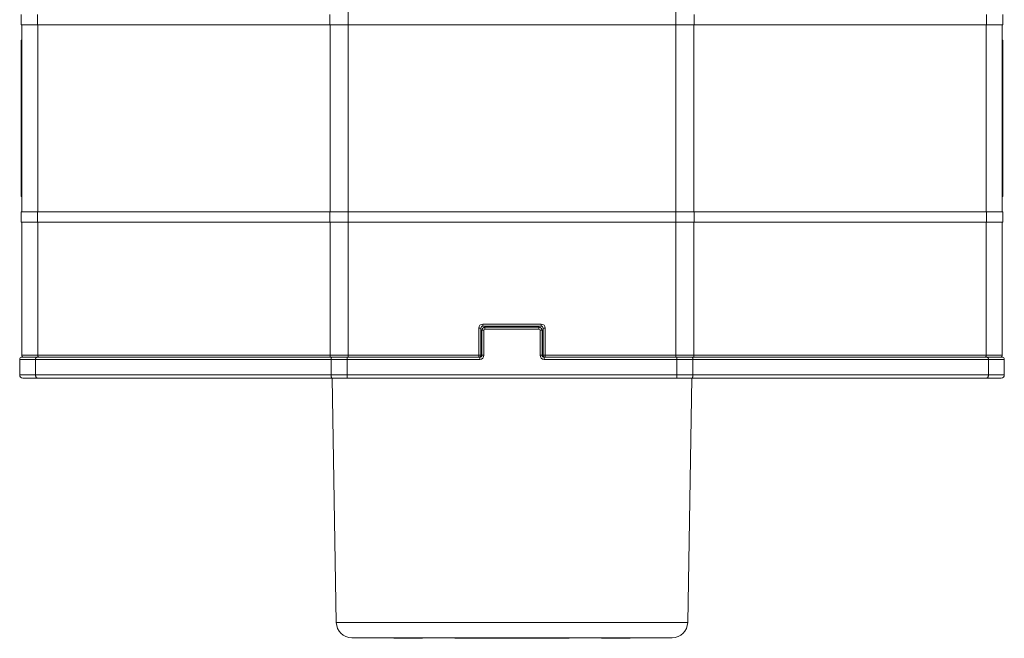
# Model space of a CAD drawing. Units: millimetres. Extents: x 25614 to 26244, y 4413 to 5304.
# Drawn here: x 25768 to 25863, y 4627 to 4687 of the extents above; entities that cross this region are included whole.
import ezdxf

# ---------------------------------------------------------------- set-up
doc = ezdxf.new("R2010")
doc.units = ezdxf.units.MM
doc.header["$LTSCALE"] = 10
doc.layers.add('細線', color=7, linetype='Continuous', lineweight=9)

msp = doc.modelspace()

# ---------------------------------------------------------------- linework, layer by layer
at = {"layer": '細線'}
for points in [[(25799.45, 4654.113), (25799.45, 4707.786)], [(25830.997, 4654.113), (25830.997, 4707.786)], [(25767.973, 4687.113), (25767.973, 4686.113)], [(25769.529, 4686.113), (25769.529, 4687.113)], [(25797.691, 4686.113), (25797.691, 4687.113)], [(25832.756, 4686.113), (25832.756, 4687.113)], [(25860.918, 4686.113), (25860.918, 4687.113)], [(25862.473, 4687.113), (25862.473, 4686.113)], [(25862.473, 4686.113), (25767.973, 4686.113)], [(25768.023, 4668.113), (25768.023, 4686.113)], [(25769.561, 4668.113), (25769.561, 4686.113)], [(25797.703, 4668.113), (25797.703, 4686.113)], [(25832.744, 4668.113), (25832.744, 4686.113)], [(25860.885, 4668.113), (25860.885, 4686.113)], [(25862.423, 4668.113), (25862.423, 4686.113)], [(25767.973, 4669.58), (25767.973, 4684.645)], [(25767.973, 4684.645), (25768.023, 4684.645)], [(25768.023, 4684.113), (25767.973, 4684.113)], [(25862.473, 4684.645), (25862.423, 4684.645)], [(25862.423, 4684.513), (25862.473, 4684.513)], [(25862.473, 4684.645), (25862.473, 4669.58)], [(25768.023, 4683.213), (25767.973, 4683.213)], [(25862.423, 4683.913), (25862.473, 4683.913)], [(25862.423, 4682.513), (25862.473, 4682.513)], [(25768.023, 4681.713), (25767.973, 4681.713)], [(25862.423, 4681.113), (25862.473, 4681.113)], [(25862.423, 4680.513), (25862.473, 4680.513)], [(25768.023, 4680.213), (25767.973, 4680.213)], [(25862.423, 4679.713), (25862.473, 4679.713)], [(25768.023, 4679.313), (25767.973, 4679.313)], [(25768.023, 4678.513), (25767.973, 4678.513)], [(25862.423, 4678.113), (25862.473, 4678.113)], [(25768.023, 4676.913), (25767.973, 4676.913)], [(25862.423, 4677.313), (25862.473, 4677.313)], [(25768.023, 4676.113), (25767.973, 4676.113)], [(25862.423, 4675.713), (25862.473, 4675.713)], [(25862.423, 4674.913), (25862.473, 4674.913)], [(25768.023, 4674.513), (25767.973, 4674.513)], [(25767.973, 4674.113), (25768.023, 4674.113)], [(25768.023, 4673.713), (25767.973, 4673.713)], [(25862.423, 4674.013), (25862.473, 4674.013)], [(25768.023, 4673.113), (25767.973, 4673.113)], [(25862.423, 4672.513), (25862.473, 4672.513)], [(25768.023, 4671.713), (25767.973, 4671.713)], [(25862.423, 4671.013), (25862.473, 4671.013)], [(25768.023, 4670.313), (25767.973, 4670.313)], [(25862.423, 4670.113), (25862.473, 4670.113)], [(25768.023, 4669.713), (25767.973, 4669.713)], [(25767.973, 4669.58), (25768.023, 4669.58)], [(25862.473, 4669.58), (25862.423, 4669.58)], [(25767.973, 4668.113), (25767.973, 4667.113)], [(25862.473, 4668.113), (25767.973, 4668.113)], [(25769.529, 4667.113), (25769.529, 4668.113)], [(25797.691, 4667.113), (25797.691, 4668.113)], [(25832.756, 4667.113), (25832.756, 4668.113)], [(25860.918, 4667.113), (25860.918, 4668.113)], [(25862.473, 4668.113), (25862.473, 4667.113)], [(25862.473, 4667.113), (25767.973, 4667.113)], [(25768.023, 4654.313), (25768.023, 4667.113)], [(25769.561, 4654.313), (25769.561, 4667.113)], [(25797.703, 4654.313), (25797.703, 4667.113)], [(25832.744, 4654.313), (25832.744, 4667.113)], [(25860.885, 4654.313), (25860.885, 4667.113)], [(25862.423, 4654.313), (25862.423, 4667.113)], [(25812.023, 4656.913), (25812.223, 4656.913)], [(25812.023, 4654.113), (25812.023, 4656.913)], [(25812.223, 4654.313), (25812.223, 4656.913)], [(25812.223, 4656.713), (25812.523, 4656.713)], [(25812.323, 4654.313), (25812.323, 4656.713)], [(25812.423, 4657.313), (25818.023, 4657.313)], [(25812.423, 4657.313), (25812.423, 4657.113)], [(25812.423, 4657.113), (25818.023, 4657.113)], [(25812.523, 4654.313), (25812.523, 4656.713)], [(25812.623, 4657.113), (25812.623, 4656.813)], [(25812.623, 4657.013), (25817.823, 4657.013)], [(25812.623, 4656.813), (25817.823, 4656.813)], [(25817.823, 4657.113), (25817.823, 4656.813)], [(25818.223, 4656.713), (25817.923, 4656.713)], [(25817.923, 4656.713), (25817.923, 4654.313)], [(25818.023, 4657.313), (25818.023, 4657.113)], [(25818.123, 4656.713), (25818.123, 4654.313)], [(25818.423, 4656.913), (25818.223, 4656.913)], [(25818.223, 4656.913), (25818.223, 4654.313)], [(25818.423, 4656.913), (25818.423, 4654.113)], [(25767.823, 4653.913), (25812.123, 4653.913)], [(25767.823, 4653.913), (25767.823, 4652.413)], [(25768.023, 4654.313), (25812.523, 4654.313)], [(25768.023, 4654.113), (25812.123, 4654.113)], [(25769.479, 4654.113), (25769.464, 4654.111), (25769.453, 4654.109), (25769.439, 4654.103), (25769.429, 4654.097), (25769.415, 4654.087), (25769.406, 4654.079), (25769.393, 4654.064), (25769.386, 4654.054), (25769.375, 4654.035), (25769.366, 4654.013), (25769.358, 4653.989), (25769.353, 4653.965), (25769.349, 4653.939), (25769.348, 4653.913)], [(25769.348, 4653.913), (25769.348, 4652.413)], [(25769.692, 4654.113), (25769.677, 4654.114), (25769.666, 4654.117), (25769.652, 4654.122), (25769.642, 4654.128), (25769.628, 4654.138), (25769.619, 4654.146), (25769.607, 4654.161), (25769.6, 4654.171), (25769.588, 4654.191), (25769.579, 4654.212), (25769.571, 4654.236), (25769.566, 4654.261), (25769.563, 4654.287), (25769.561, 4654.313)], [(25797.753, 4654.113), (25797.747, 4654.114), (25797.742, 4654.118), (25797.736, 4654.125), (25797.734, 4654.128), (25797.728, 4654.14), (25797.725, 4654.146), (25797.724, 4654.151), (25797.718, 4654.171), (25797.715, 4654.181), (25797.711, 4654.202), (25797.709, 4654.215), (25797.707, 4654.236), (25797.706, 4654.249), (25797.704, 4654.27), (25797.703, 4654.291), (25797.703, 4654.313)], [(25797.861, 4654.113), (25797.855, 4654.111), (25797.85, 4654.108), (25797.844, 4654.101), (25797.842, 4654.097), (25797.835, 4654.085), (25797.833, 4654.079), (25797.832, 4654.075), (25797.826, 4654.054), (25797.823, 4654.045), (25797.819, 4654.024), (25797.817, 4654.01), (25797.815, 4653.989), (25797.814, 4653.977), (25797.812, 4653.955), (25797.811, 4653.934), (25797.811, 4653.913)], [(25797.811, 4653.913), (25797.811, 4652.413)], [(25799.349, 4652.113), (25799.349, 4654.113)], [(25812.123, 4654.139), (25812.123, 4653.913)], [(25862.423, 4654.313), (25817.923, 4654.313)], [(25818.323, 4654.139), (25818.323, 4653.913)], [(25818.323, 4654.113), (25862.423, 4654.113)], [(25818.323, 4653.913), (25862.623, 4653.913)], [(25831.098, 4652.113), (25831.098, 4654.113)], [(25832.586, 4654.113), (25832.592, 4654.111), (25832.597, 4654.108), (25832.603, 4654.101), (25832.605, 4654.097), (25832.611, 4654.085), (25832.614, 4654.079), (25832.615, 4654.075), (25832.621, 4654.054), (25832.623, 4654.045), (25832.627, 4654.024), (25832.629, 4654.01), (25832.632, 4653.989), (25832.633, 4653.977), (25832.635, 4653.955), (25832.636, 4653.934), (25832.636, 4653.913)], [(25832.636, 4653.913), (25832.636, 4652.413)], [(25832.694, 4654.113), (25832.7, 4654.114), (25832.705, 4654.118), (25832.711, 4654.125), (25832.713, 4654.128), (25832.719, 4654.14), (25832.722, 4654.146), (25832.723, 4654.151), (25832.729, 4654.171), (25832.731, 4654.181), (25832.735, 4654.202), (25832.738, 4654.215), (25832.74, 4654.236), (25832.741, 4654.249), (25832.743, 4654.27), (25832.744, 4654.291), (25832.744, 4654.313)], [(25860.755, 4654.113), (25860.77, 4654.114), (25860.781, 4654.117), (25860.795, 4654.122), (25860.805, 4654.128), (25860.819, 4654.138), (25860.828, 4654.146), (25860.84, 4654.161), (25860.847, 4654.171), (25860.858, 4654.191), (25860.868, 4654.212), (25860.876, 4654.236), (25860.881, 4654.261), (25860.884, 4654.287), (25860.885, 4654.313)], [(25860.968, 4654.113), (25860.983, 4654.111), (25860.994, 4654.109), (25861.008, 4654.103), (25861.018, 4654.097), (25861.032, 4654.087), (25861.041, 4654.079), (25861.053, 4654.064), (25861.061, 4654.054), (25861.072, 4654.035), (25861.081, 4654.013), (25861.089, 4653.989), (25861.094, 4653.965), (25861.098, 4653.939), (25861.099, 4653.913)], [(25861.099, 4653.913), (25861.099, 4652.413)], [(25862.623, 4653.913), (25862.623, 4652.413)], [(25862.623, 4652.413), (25767.823, 4652.413)], [(25862.323, 4652.113), (25768.123, 4652.113)], [(25769.544, 4652.113), (25769.526, 4652.114), (25769.508, 4652.118), (25769.506, 4652.118), (25769.488, 4652.125), (25769.47, 4652.135), (25769.469, 4652.136), (25769.452, 4652.148), (25769.435, 4652.163), (25769.435, 4652.163), (25769.419, 4652.181), (25769.405, 4652.201), (25769.392, 4652.224), (25769.379, 4652.25), (25769.369, 4652.279), (25769.363, 4652.298), (25769.356, 4652.33), (25769.351, 4652.364), (25769.348, 4652.398), (25769.348, 4652.413)], [(25797.886, 4652.113), (25797.879, 4652.114), (25797.872, 4652.118), (25797.865, 4652.125), (25797.857, 4652.135), (25797.857, 4652.136), (25797.85, 4652.148), (25797.844, 4652.163), (25797.836, 4652.188), (25797.833, 4652.201), (25797.83, 4652.215), (25797.824, 4652.246), (25797.821, 4652.266), (25797.817, 4652.298), (25797.815, 4652.322), (25797.813, 4652.354), (25797.812, 4652.381), (25797.811, 4652.413)], [(25797.898, 4652.113), (25798.309, 4628.587)], [(25832.549, 4652.113), (25832.138, 4628.587)], [(25832.561, 4652.113), (25832.568, 4652.114), (25832.575, 4652.118), (25832.582, 4652.125), (25832.589, 4652.135), (25832.59, 4652.136), (25832.596, 4652.148), (25832.603, 4652.163), (25832.611, 4652.188), (25832.614, 4652.201), (25832.617, 4652.215), (25832.623, 4652.246), (25832.626, 4652.266), (25832.63, 4652.298), (25832.632, 4652.322), (25832.634, 4652.354), (25832.635, 4652.381), (25832.636, 4652.413)], [(25860.903, 4652.113), (25860.921, 4652.114), (25860.939, 4652.118), (25860.941, 4652.118), (25860.959, 4652.125), (25860.976, 4652.135), (25860.978, 4652.136), (25860.995, 4652.148), (25861.011, 4652.163), (25861.012, 4652.163), (25861.028, 4652.181), (25861.041, 4652.201), (25861.055, 4652.224), (25861.068, 4652.25), (25861.078, 4652.279), (25861.084, 4652.298), (25861.091, 4652.33), (25861.096, 4652.364), (25861.099, 4652.398), (25861.099, 4652.413)], [(25832.138, 4628.587), (25798.309, 4628.587)], [(25830.638, 4627.113), (25799.808, 4627.113)], [(25803.847, 4627.063), (25803.847, 4627.113)], [(25806.6, 4627.063), (25803.847, 4627.063)], [(25803.868, 4627.063), (25803.868, 4627.113)], [(25805.045, 4627.063), (25805.045, 4627.113)], [(25805.402, 4627.063), (25805.402, 4627.113)], [(25806.579, 4627.063), (25806.579, 4627.113)], [(25806.6, 4627.063), (25806.6, 4627.113)], [(25809.723, 4627.113), (25809.723, 4627.063)], [(25813.968, 4627.063), (25809.723, 4627.063)], [(25810.223, 4627.063), (25810.223, 4627.113)], [(25810.423, 4627.063), (25810.423, 4627.113)], [(25810.773, 4627.063), (25810.773, 4627.113)], [(25810.973, 4627.063), (25810.973, 4627.113)], [(25810.979, 4627.113), (25810.979, 4627.063)], [(25811.09, 4627.113), (25811.09, 4627.063)], [(25811.117, 4627.113), (25811.117, 4627.063)], [(25811.327, 4627.113), (25811.327, 4627.063)], [(25811.381, 4627.113), (25811.381, 4627.063)], [(25811.694, 4627.113), (25811.694, 4627.063)], [(25811.757, 4627.113), (25811.757, 4627.063)], [(25812.199, 4627.113), (25812.199, 4627.063)], [(25812.249, 4627.113), (25812.249, 4627.063)], [(25812.698, 4627.113), (25812.698, 4627.063)], [(25812.748, 4627.113), (25812.748, 4627.063)], [(25813.189, 4627.113), (25813.189, 4627.063)], [(25813.252, 4627.113), (25813.252, 4627.063)], [(25813.565, 4627.113), (25813.565, 4627.063)], [(25813.62, 4627.113), (25813.62, 4627.063)], [(25813.83, 4627.113), (25813.83, 4627.063)], [(25813.857, 4627.113), (25813.857, 4627.063)], [(25813.968, 4627.113), (25813.968, 4627.063)], [(25813.973, 4627.063), (25813.973, 4627.113)], [(25820.723, 4627.063), (25813.973, 4627.063)], [(25814.173, 4627.063), (25814.173, 4627.113)], [(25814.523, 4627.063), (25814.523, 4627.113)], [(25814.723, 4627.063), (25814.723, 4627.113)], [(25815.723, 4627.063), (25815.723, 4627.113)], [(25815.923, 4627.063), (25815.923, 4627.113)], [(25818.703, 4627.063), (25818.703, 4627.113)], [(25818.743, 4627.063), (25818.743, 4627.113)], [(25819.303, 4627.063), (25819.303, 4627.113)], [(25819.385, 4627.063), (25819.385, 4627.113)], [(25819.826, 4627.063), (25819.826, 4627.113)], [(25819.865, 4627.063), (25819.865, 4627.113)], [(25820.204, 4627.063), (25820.204, 4627.113)], [(25820.233, 4627.063), (25820.233, 4627.113)], [(25820.339, 4627.063), (25820.339, 4627.113)], [(25820.348, 4627.063), (25820.348, 4627.113)], [(25820.723, 4627.113), (25820.723, 4627.063)], [(25823.847, 4627.063), (25823.847, 4627.113)], [(25826.6, 4627.063), (25823.847, 4627.063)], [(25823.868, 4627.063), (25823.868, 4627.113)], [(25825.045, 4627.063), (25825.045, 4627.113)], [(25825.402, 4627.063), (25825.402, 4627.113)], [(25826.579, 4627.063), (25826.579, 4627.113)], [(25826.6, 4627.063), (25826.6, 4627.113)]]:
    msp.add_lwpolyline(points, dxfattribs=at)
for points in [[(25812.423, 4657.313), (25812.203, 4657.313), (25812.023, 4657.134), (25812.023, 4656.913)], [(25812.423, 4657.113), (25812.313, 4657.113), (25812.223, 4657.023), (25812.223, 4656.913)], [(25812.623, 4657.013), (25812.458, 4657.013), (25812.323, 4656.878), (25812.323, 4656.713)], [(25812.623, 4656.813), (25812.568, 4656.813), (25812.523, 4656.768), (25812.523, 4656.713)], [(25818.123, 4656.713), (25818.123, 4656.878), (25817.989, 4657.013), (25817.823, 4657.013)], [(25817.923, 4656.713), (25817.923, 4656.768), (25817.879, 4656.813), (25817.823, 4656.813)], [(25818.423, 4656.913), (25818.423, 4657.134), (25818.244, 4657.313), (25818.023, 4657.313)], [(25818.223, 4656.913), (25818.223, 4657.023), (25818.134, 4657.113), (25818.023, 4657.113)], [(25768.023, 4654.113), (25767.913, 4654.113), (25767.823, 4654.023), (25767.823, 4653.913)], [(25768.023, 4654.313), (25768.023, 4654.202), (25768.113, 4654.113), (25768.223, 4654.113)], [(25812.023, 4654.113), (25812.134, 4654.113), (25812.223, 4654.202), (25812.223, 4654.313)], [(25812.123, 4653.913), (25812.344, 4653.913), (25812.523, 4654.092), (25812.523, 4654.313)], [(25812.123, 4654.113), (25812.234, 4654.113), (25812.323, 4654.202), (25812.323, 4654.313)], [(25817.923, 4654.313), (25817.923, 4654.092), (25818.103, 4653.913), (25818.323, 4653.913)], [(25818.123, 4654.313), (25818.123, 4654.202), (25818.213, 4654.113), (25818.323, 4654.113)], [(25818.223, 4654.313), (25818.223, 4654.202), (25818.313, 4654.113), (25818.423, 4654.113)], [(25862.223, 4654.113), (25862.334, 4654.113), (25862.423, 4654.202), (25862.423, 4654.313)], [(25862.623, 4653.913), (25862.623, 4654.023), (25862.534, 4654.113), (25862.423, 4654.113)], [(25767.823, 4652.413), (25767.823, 4652.247), (25767.958, 4652.113), (25768.123, 4652.113)], [(25862.323, 4652.113), (25862.489, 4652.113), (25862.623, 4652.247), (25862.623, 4652.413)], [(25798.309, 4628.587), (25798.323, 4627.768), (25798.99, 4627.113), (25799.808, 4627.113)], [(25830.638, 4627.113), (25831.457, 4627.113), (25832.124, 4627.768), (25832.138, 4628.587)]]:
    msp.add_open_spline(points, degree=3, dxfattribs=at)

doc.saveas('drawing.dxf')
